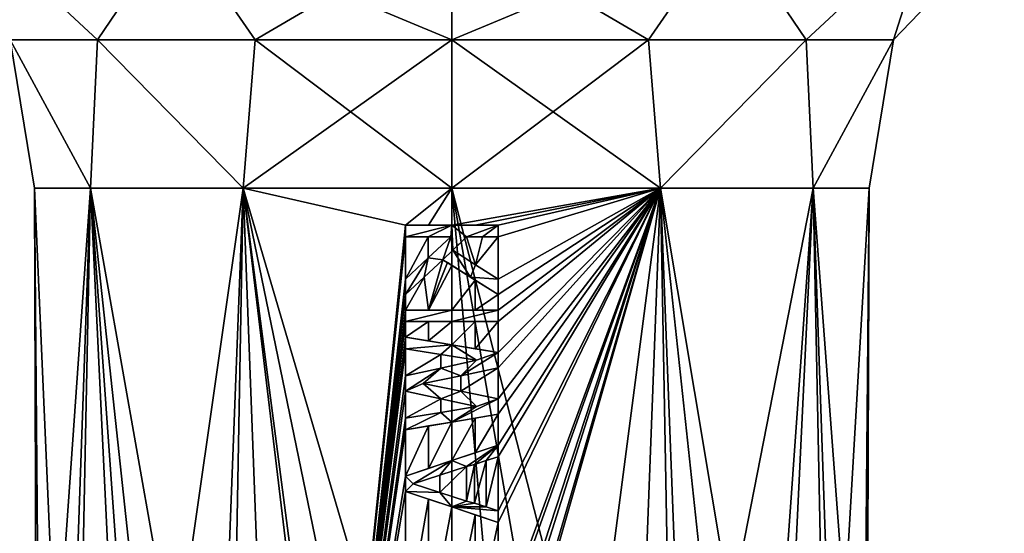
# Model space of a CAD drawing. Units: millimetres. Extents: x -28 to 28, y -103 to 10.
# Drawn here: x -9 to 12, y -23 to -12 of the extents above; entities that cross this region are included whole.
import ezdxf

# ---------------------------------------------------------------- set-up
doc = ezdxf.new("R2010")
doc.units = ezdxf.units.MM
doc.header["$LTSCALE"] = 81.481481
for name, color, linetype in [('178', 7, 'CONTINUOUS'), ('182', 7, 'CONTINUOUS'), ('184', 7, 'CONTINUOUS'), ('209', 7, 'CONTINUOUS'), ('219', 7, 'CONTINUOUS'), ('220', 7, 'CONTINUOUS'), ('221', 7, 'CONTINUOUS'), ('222', 7, 'CONTINUOUS'), ('223', 7, 'CONTINUOUS'), ('224', 7, 'CONTINUOUS'), ('225', 7, 'CONTINUOUS'), ('226', 7, 'CONTINUOUS'), ('227', 7, 'CONTINUOUS'), ('228', 7, 'CONTINUOUS'), ('229', 7, 'CONTINUOUS'), ('230', 7, 'CONTINUOUS'), ('231', 7, 'CONTINUOUS'), ('232', 7, 'CONTINUOUS'), ('233', 7, 'CONTINUOUS'), ('234', 7, 'CONTINUOUS'), ('235', 7, 'CONTINUOUS'), ('236', 7, 'CONTINUOUS'), ('237', 7, 'CONTINUOUS'), ('238', 7, 'CONTINUOUS'), ('239', 7, 'CONTINUOUS'), ('240', 7, 'CONTINUOUS'), ('241', 7, 'CONTINUOUS'), ('242', 7, 'CONTINUOUS'), ('243', 7, 'CONTINUOUS'), ('244', 7, 'CONTINUOUS'), ('245', 7, 'CONTINUOUS'), ('246', 7, 'CONTINUOUS'), ('247', 7, 'CONTINUOUS'), ('248', 7, 'CONTINUOUS'), ('249', 7, 'CONTINUOUS'), ('250', 7, 'CONTINUOUS'), ('251', 7, 'CONTINUOUS'), ('252', 7, 'CONTINUOUS'), ('253', 7, 'CONTINUOUS'), ('254', 7, 'CONTINUOUS'), ('255', 7, 'CONTINUOUS'), ('256', 7, 'CONTINUOUS'), ('257', 7, 'CONTINUOUS'), ('258', 7, 'CONTINUOUS'), ('321', 7, 'CONTINUOUS')]:
    doc.layers.add(name, color=color, linetype=linetype)

msp = doc.modelspace()

# ---------------------------------------------------------------- linework, layer by layer
at = {"layer": '178', "color": 254, "linetype": 'Continuous', "true_color": 0xe6e6e6}
for points in [[(2.664, -30.502, 8.597), (3.921, -30.505, 8.101), (0, -15.2, 9), (2.664, -30.502, 8.597)], [(0, -15.2, 9), (3.921, -30.505, 8.101), (4.5, -15.2, 7.794), (0, -15.2, 9)], [(1.347, -30.501, 8.899), (2.664, -30.502, 8.597), (0, -15.2, 9), (1.347, -30.501, 8.899)], [(0, -30.5, 9), (1.347, -30.501, 8.899), (0, -15.2, 9), (0, -30.5, 9)], [(0, -15.2, -9), (4.5, -15.2, -7.794), (0, -16, -9), (0, -15.2, -9)], [(0, -16, -9), (4.5, -15.2, -7.794), (0.501, -16, -8.986), (0, -16, -9)], [(0.501, -16, -8.986), (4.5, -15.2, -7.794), (1, -16, -8.944), (0.501, -16, -8.986)], [(1, -20.083, -8.944), (1, -19.75, -8.944), (4.5, -15.2, -7.794), (1, -20.083, -8.944)], [(4.5, -15.2, -7.794), (1, -19.75, -8.944), (1, -19.083, -8.944), (4.5, -15.2, -7.794)], [(1, -20.75, -8.944), (1, -20.083, -8.944), (4.5, -15.2, -7.794), (1, -20.75, -8.944)], [(1, -21, -8.944), (1, -20.75, -8.944), (4.5, -15.2, -7.794), (1, -21, -8.944)], [(1, -22.167, -8.944), (1, -21, -8.944), (4.5, -15.2, -7.794), (1, -22.167, -8.944)], [(1, -22.417, -8.944), (1, -22.167, -8.944), (4.5, -15.2, -7.794), (1, -22.417, -8.944)], [(1, -24.75, -8.944), (1, -22.417, -8.944), (4.5, -15.2, -7.794), (1, -24.75, -8.944)], [(1, -25, -8.944), (1, -24.75, -8.944), (4.5, -15.2, -7.794), (1, -25, -8.944)], [(1, -25.917, -8.944), (1, -25, -8.944), (4.5, -15.2, -7.794), (1, -25.917, -8.944)], [(1, -26.25, -8.944), (1, -25.917, -8.944), (4.5, -15.2, -7.794), (1, -26.25, -8.944)], [(1, -27.208, -8.944), (1, -26.25, -8.944), (4.5, -15.2, -7.794), (1, -27.208, -8.944)], [(1, -27.458, -8.944), (1, -27.208, -8.944), (4.5, -15.2, -7.794), (1, -27.458, -8.944)], [(2.494, -30.598, -8.648), (1, -27.458, -8.944), (4.5, -15.2, -7.794), (2.494, -30.598, -8.648)], [(1, -16, -8.944), (4.5, -15.2, -7.794), (1, -16.25, -8.944), (1, -16, -8.944)], [(1, -16.25, -8.944), (4.5, -15.2, -7.794), (1, -17.167, -8.944), (1, -16.25, -8.944)], [(1, -17.167, -8.944), (4.5, -15.2, -7.794), (1, -17.5, -8.944), (1, -17.167, -8.944)], [(1, -17.5, -8.944), (4.5, -15.2, -7.794), (1, -17.833, -8.944), (1, -17.5, -8.944)], [(1, -17.833, -8.944), (4.5, -15.2, -7.794), (1, -18.083, -8.944), (1, -17.833, -8.944)], [(1, -18.083, -8.944), (4.5, -15.2, -7.794), (1, -18.75, -8.944), (1, -18.083, -8.944)], [(1, -18.75, -8.944), (4.5, -15.2, -7.794), (1, -19.083, -8.944), (1, -18.75, -8.944)], [(4.782, -30.593, -7.624), (2.494, -30.598, -8.648), (4.5, -15.2, -7.794), (4.782, -30.593, -7.624)], [(3.921, -30.505, 8.101), (5.09, -30.509, 7.423), (4.5, -15.2, 7.794), (3.921, -30.505, 8.101)], [(7.794, -15.2, -4.5), (4.782, -30.593, -7.624), (4.5, -15.2, -7.794), (7.794, -15.2, -4.5)], [(6.144, -30.513, 6.576), (7.059, -30.519, 5.583), (4.5, -15.2, 7.794), (6.144, -30.513, 6.576)], [(4.5, -15.2, 7.794), (7.059, -30.519, 5.583), (7.794, -15.2, 4.5), (4.5, -15.2, 7.794)], [(5.09, -30.509, 7.423), (6.144, -30.513, 6.576), (4.5, -15.2, 7.794), (5.09, -30.509, 7.423)], [(6.7, -30.584, -6.009), (4.782, -30.593, -7.624), (7.794, -15.2, -4.5), (6.7, -30.584, -6.009)], [(8.103, -30.572, -3.916), (6.7, -30.584, -6.009), (7.794, -15.2, -4.5), (8.103, -30.572, -3.916)], [(7.059, -30.519, 5.583), (8.328, -30.531, 3.412), (7.794, -15.2, 4.5), (7.059, -30.519, 5.583)], [(9, -15.2), (8.103, -30.572, -3.916), (7.794, -15.2, -4.5), (9, -15.2)], [(8.328, -30.531, 3.412), (8.947, -30.545, 0.972), (7.794, -15.2, 4.5), (8.328, -30.531, 3.412)], [(7.794, -15.2, 4.5), (8.947, -30.545, 0.972), (9, -15.2), (7.794, -15.2, 4.5)], [(8.868, -30.559, -1.538), (8.103, -30.572, -3.916), (9, -15.2), (8.868, -30.559, -1.538)], [(8.947, -30.545, 0.972), (8.868, -30.559, -1.538), (9, -15.2), (8.947, -30.545, 0.972)], [(0.17, -16.396, -8.998), (0.319, -16.25, -8.994), (0.021, -16.542, -9), (0.17, -16.396, -8.998)], [(0.021, -16.542, -9), (0.319, -16.25, -8.994), (0.512, -16.855, -8.985), (0.021, -16.542, -9)], [(0.319, -16.25, -8.994), (0.66, -16.25, -8.976), (0.512, -16.855, -8.985), (0.319, -16.25, -8.994)], [(0.66, -16.25, -8.976), (1, -16.25, -8.944), (0.512, -16.855, -8.985), (0.66, -16.25, -8.976)], [(0.512, -16.855, -8.985), (1, -16.25, -8.944), (1, -17.167, -8.944), (0.512, -16.855, -8.985)], [(0, -16.871, -9), (0.501, -17.186, -8.986), (0, -17.833, -9), (0, -16.871, -9)], [(0, -17.833, -9), (0.501, -17.186, -8.986), (0.501, -17.833, -8.986), (0, -17.833, -9)], [(0.501, -17.186, -8.986), (1, -17.5, -8.944), (0.501, -17.833, -8.986), (0.501, -17.186, -8.986)], [(0.501, -17.833, -8.986), (1, -17.5, -8.944), (1, -17.833, -8.944), (0.501, -17.833, -8.986)], [(0, -18.083, -9), (0.501, -18.083, -8.986), (0, -18.583, -9), (0, -18.083, -9)], [(0, -18.583, -9), (0.501, -18.083, -8.986), (0.501, -18.667, -8.986), (0, -18.583, -9)], [(0.501, -18.083, -8.986), (1, -18.083, -8.944), (0.501, -18.667, -8.986), (0.501, -18.083, -8.986)], [(0.501, -18.667, -8.986), (1, -18.083, -8.944), (1, -18.75, -8.944), (0.501, -18.667, -8.986)], [(1, -19.083, -8.944), (1, -19.75, -8.944), (0.192, -19.584, -8.998), (1, -19.083, -8.944)], [(0.192, -19.25, -8.998), (1, -19.083, -8.944), (0.192, -19.584, -8.998), (0.192, -19.25, -8.998)], [(-0.617, -19.417, -8.979), (0.192, -19.25, -8.998), (0.192, -19.584, -8.998), (-0.617, -19.417, -8.979)], [(0, -20.25, -9), (0.501, -20.167, -8.986), (0, -21.083, -9), (0, -20.25, -9)], [(0, -21.083, -9), (0.501, -20.167, -8.986), (0.501, -20.916, -8.986), (0, -21.083, -9)], [(0.501, -20.167, -8.986), (1, -20.083, -8.944), (0.501, -20.916, -8.986), (0.501, -20.167, -8.986)], [(0.501, -20.916, -8.986), (1, -20.083, -8.944), (1, -20.75, -8.944), (0.501, -20.916, -8.986)], [(0.745, -21.083, -8.969), (1, -21, -8.944), (0.745, -22.083, -8.969), (0.745, -21.083, -8.969)], [(0.745, -22.083, -8.969), (1, -21, -8.944), (1, -22.167, -8.944), (0.745, -22.083, -8.969)], [(0.489, -21.167, -8.987), (0.745, -21.083, -8.969), (0.489, -22, -8.987), (0.489, -21.167, -8.987)], [(0.489, -22, -8.987), (0.745, -21.083, -8.969), (0.745, -22.083, -8.969), (0.489, -22, -8.987)], [(0, -22.083, -9), (0.501, -22.25, -8.986), (0, -24.75, -9), (0, -22.083, -9)], [(0, -24.75, -9), (0.501, -22.25, -8.986), (0.501, -24.75, -8.986), (0, -24.75, -9)], [(0.501, -22.25, -8.986), (1, -22.417, -8.944), (0.501, -24.75, -8.986), (0.501, -22.25, -8.986)], [(0.501, -24.75, -8.986), (1, -22.417, -8.944), (1, -24.75, -8.944), (0.501, -24.75, -8.986)]]:
    msp.add_3dface(points, dxfattribs=at)
at = {"layer": '182', "color": 254, "linetype": 'Continuous', "true_color": 0xe6e6e6}
for points in [[(0, -12.005, 9.772), (4.24, -12.005, 8.804), (0, -9.514, 11.917), (0, -12.005, 9.772)], [(0, -9.514, 11.917), (4.24, -12.005, 8.804), (5.958, -9.514, 10.32), (0, -9.514, 11.917)], [(4.24, -12.005, -8.804), (0, -12.005, -9.772), (5.958, -9.514, -10.32), (4.24, -12.005, -8.804)], [(5.958, -9.514, -10.32), (0, -12.005, -9.772), (0, -9.514, -11.917), (5.958, -9.514, -10.32)], [(4.24, -12.005, 8.804), (7.64, -12.005, 6.093), (5.958, -9.514, 10.32), (4.24, -12.005, 8.804)], [(7.64, -12.005, -6.093), (4.24, -12.005, -8.804), (5.958, -9.514, -10.32), (7.64, -12.005, -6.093)], [(5.958, -9.514, 10.32), (7.64, -12.005, 6.093), (10.32, -9.514, 5.958), (5.958, -9.514, 10.32)], [(10.32, -9.514, -5.958), (7.64, -12.005, -6.093), (5.958, -9.514, -10.32), (10.32, -9.514, -5.958)], [(7.64, -12.005, 6.093), (9.527, -12.005, 2.174), (10.32, -9.514, 5.958), (7.64, -12.005, 6.093)], [(9.527, -12.005, -2.174), (7.64, -12.005, -6.093), (10.32, -9.514, -5.958), (9.527, -12.005, -2.174)], [(9.527, -12.005, 2.174), (9.527, -12.005, -2.174), (11.917, -9.514), (9.527, -12.005, 2.174)], [(10.32, -9.514, 5.958), (9.527, -12.005, 2.174), (11.917, -9.514), (10.32, -9.514, 5.958)], [(11.917, -9.514), (9.527, -12.005, -2.174), (10.32, -9.514, -5.958), (11.917, -9.514)], [(0, -15.2, 9), (4.5, -15.2, 7.794), (0, -12.005, 9.772), (0, -15.2, 9)], [(0, -12.005, 9.772), (4.5, -15.2, 7.794), (4.24, -12.005, 8.804), (0, -12.005, 9.772)], [(4.5, -15.2, -7.794), (0, -15.2, -9), (4.24, -12.005, -8.804), (4.5, -15.2, -7.794)], [(4.24, -12.005, -8.804), (0, -15.2, -9), (0, -12.005, -9.772), (4.24, -12.005, -8.804)], [(4.24, -12.005, 8.804), (4.5, -15.2, 7.794), (7.64, -12.005, 6.093), (4.24, -12.005, 8.804)], [(7.64, -12.005, -6.093), (4.5, -15.2, -7.794), (4.24, -12.005, -8.804), (7.64, -12.005, -6.093)], [(4.5, -15.2, 7.794), (7.794, -15.2, 4.5), (7.64, -12.005, 6.093), (4.5, -15.2, 7.794)], [(7.794, -15.2, -4.5), (4.5, -15.2, -7.794), (7.64, -12.005, -6.093), (7.794, -15.2, -4.5)], [(7.64, -12.005, 6.093), (7.794, -15.2, 4.5), (9.527, -12.005, 2.174), (7.64, -12.005, 6.093)], [(9.527, -12.005, -2.174), (7.794, -15.2, -4.5), (7.64, -12.005, -6.093), (9.527, -12.005, -2.174)], [(7.794, -15.2, 4.5), (9, -15.2), (9.527, -12.005, 2.174), (7.794, -15.2, 4.5)], [(9, -15.2), (7.794, -15.2, -4.5), (9.527, -12.005, -2.174), (9, -15.2)], [(9.527, -12.005, 2.174), (9, -15.2), (9.527, -12.005, -2.174), (9.527, -12.005, 2.174)]]:
    msp.add_3dface(points, dxfattribs=at)
at = {"layer": '184', "color": 254, "linetype": 'Continuous', "true_color": 0xe6e6e6}
for points in [[(-7.64, -12.005, -6.093), (-9.527, -12.005, -2.174), (-10.32, -9.514, -5.958), (-7.64, -12.005, -6.093)], [(-5.958, -9.514, -10.32), (-7.64, -12.005, -6.093), (-10.32, -9.514, -5.958), (-5.958, -9.514, -10.32)], [(-9.527, -12.005, 2.174), (-7.64, -12.005, 6.093), (-10.32, -9.514, 5.958), (-9.527, -12.005, 2.174)], [(-10.32, -9.514, 5.958), (-7.64, -12.005, 6.093), (-5.958, -9.514, 10.32), (-10.32, -9.514, 5.958)], [(-4.24, -12.005, -8.804), (-7.64, -12.005, -6.093), (-5.958, -9.514, -10.32), (-4.24, -12.005, -8.804)], [(-7.64, -12.005, 6.093), (-4.24, -12.005, 8.804), (-5.958, -9.514, 10.32), (-7.64, -12.005, 6.093)], [(0, -12.005, 9.772), (0, -9.514, 11.917), (-5.958, -9.514, 10.32), (0, -12.005, 9.772)], [(-4.24, -12.005, 8.804), (0, -12.005, 9.772), (-5.958, -9.514, 10.32), (-4.24, -12.005, 8.804)], [(0, -9.514, -11.917), (-4.24, -12.005, -8.804), (-5.958, -9.514, -10.32), (0, -9.514, -11.917)], [(0, -9.514, -11.917), (0, -12.005, -9.772), (-4.24, -12.005, -8.804), (0, -9.514, -11.917)], [(-9.527, -12.005, -2.174), (-7.64, -12.005, -6.093), (-7.794, -15.2, -4.5), (-9.527, -12.005, -2.174)], [(-9.527, -12.005, 2.174), (-9.527, -12.005, -2.174), (-9, -15.2), (-9.527, -12.005, 2.174)], [(-9, -15.2), (-9.527, -12.005, -2.174), (-7.794, -15.2, -4.5), (-9, -15.2)], [(-7.64, -12.005, 6.093), (-9.527, -12.005, 2.174), (-7.794, -15.2, 4.5), (-7.64, -12.005, 6.093)], [(-7.794, -15.2, 4.5), (-9.527, -12.005, 2.174), (-9, -15.2), (-7.794, -15.2, 4.5)], [(-7.794, -15.2, -4.5), (-7.64, -12.005, -6.093), (-4.5, -15.2, -7.794), (-7.794, -15.2, -4.5)], [(-4.5, -15.2, 7.794), (-7.64, -12.005, 6.093), (-7.794, -15.2, 4.5), (-4.5, -15.2, 7.794)], [(-7.64, -12.005, -6.093), (-4.24, -12.005, -8.804), (-4.5, -15.2, -7.794), (-7.64, -12.005, -6.093)], [(-4.24, -12.005, 8.804), (-7.64, -12.005, 6.093), (-4.5, -15.2, 7.794), (-4.24, -12.005, 8.804)], [(0, -15.2, 9), (-4.24, -12.005, 8.804), (-4.5, -15.2, 7.794), (0, -15.2, 9)], [(0, -12.005, -9.772), (0, -15.2, -9), (-4.5, -15.2, -7.794), (0, -12.005, -9.772)], [(-4.24, -12.005, -8.804), (0, -12.005, -9.772), (-4.5, -15.2, -7.794), (-4.24, -12.005, -8.804)], [(0, -15.2, 9), (0, -12.005, 9.772), (-4.24, -12.005, 8.804), (0, -15.2, 9)]]:
    msp.add_3dface(points, dxfattribs=at)
at = {"layer": '209', "color": 254, "linetype": 'Continuous', "true_color": 0xe6e6e6}
for points in [[(-7.794, -15.2, 4.5), (-9, -15.2), (-8.328, -30.531, 3.412), (-7.794, -15.2, 4.5)], [(-9, -15.2), (-7.794, -15.2, -4.5), (-8.868, -30.559, -1.538), (-9, -15.2)], [(-9, -15.2), (-8.868, -30.559, -1.538), (-8.947, -30.545, 0.972), (-9, -15.2)], [(-9, -15.2), (-8.947, -30.545, 0.972), (-8.328, -30.531, 3.412), (-9, -15.2)], [(-7.794, -15.2, -4.5), (-8.103, -30.572, -3.916), (-8.868, -30.559, -1.538), (-7.794, -15.2, -4.5)], [(-7.059, -30.519, 5.583), (-7.794, -15.2, 4.5), (-8.328, -30.531, 3.412), (-7.059, -30.519, 5.583)], [(-7.794, -15.2, -4.5), (-6.7, -30.584, -6.009), (-8.103, -30.572, -3.916), (-7.794, -15.2, -4.5)], [(-4.5, -15.2, 7.794), (-7.794, -15.2, 4.5), (-5.09, -30.509, 7.423), (-4.5, -15.2, 7.794)], [(-7.794, -15.2, 4.5), (-7.059, -30.519, 5.583), (-6.144, -30.513, 6.576), (-7.794, -15.2, 4.5)], [(-7.794, -15.2, 4.5), (-6.144, -30.513, 6.576), (-5.09, -30.509, 7.423), (-7.794, -15.2, 4.5)], [(-7.794, -15.2, -4.5), (-4.5, -15.2, -7.794), (-6.7, -30.584, -6.009), (-7.794, -15.2, -4.5)], [(-4.5, -15.2, -7.794), (-4.782, -30.593, -7.624), (-6.7, -30.584, -6.009), (-4.5, -15.2, -7.794)], [(-4.5, -15.2, 7.794), (-5.09, -30.509, 7.423), (-3.921, -30.505, 8.101), (-4.5, -15.2, 7.794)], [(-4.5, -15.2, -7.794), (-2.494, -30.598, -8.648), (-4.782, -30.593, -7.624), (-4.5, -15.2, -7.794)], [(0, -30.5, 9), (0, -15.2, 9), (-4.5, -15.2, 7.794), (0, -30.5, 9)], [(0, -30.5, 9), (-4.5, -15.2, 7.794), (-1.347, -30.501, 8.899), (0, -30.5, 9)], [(-4.5, -15.2, -7.794), (0, -15.2, -9), (-1, -16, -8.944), (-4.5, -15.2, -7.794)], [(-4.5, -15.2, 7.794), (-3.921, -30.505, 8.101), (-2.664, -30.502, 8.597), (-4.5, -15.2, 7.794)], [(-4.5, -15.2, 7.794), (-2.664, -30.502, 8.597), (-1.347, -30.501, 8.899), (-4.5, -15.2, 7.794)], [(-2.494, -30.598, -8.648), (-4.5, -15.2, -7.794), (-1, -16, -8.944), (-2.494, -30.598, -8.648)], [(-1, -16, -8.944), (0, -15.2, -9), (-0.501, -16, -8.986), (-1, -16, -8.944)], [(0, -15.2, -9), (0, -16, -9), (-0.501, -16, -8.986), (0, -15.2, -9)], [(-1, -16.25, -8.944), (-2.494, -30.598, -8.648), (-1, -16, -8.944), (-1, -16.25, -8.944)], [(-1, -17.167, -8.944), (-2.494, -30.598, -8.648), (-1, -16.25, -8.944), (-1, -17.167, -8.944)], [(-0.512, -16.709, -8.985), (-1, -17.167, -8.944), (-0.511, -16.25, -8.985), (-0.512, -16.709, -8.985)], [(-0.511, -16.25, -8.985), (-1, -17.167, -8.944), (-1, -16.25, -8.944), (-0.511, -16.25, -8.985)], [(-0.021, -16.25, -9), (-0.512, -16.709, -8.985), (-0.511, -16.25, -8.985), (-0.021, -16.25, -9)], [(-0.191, -16.75, -8.998), (-0.501, -17.833, -8.986), (-0.597, -17.126, -8.98), (-0.191, -16.75, -8.998)], [(-0.096, -16.81, -8.999), (-0.501, -17.833, -8.986), (-0.191, -16.75, -8.998), (-0.096, -16.81, -8.999)], [(0, -16.871, -9), (-0.501, -17.833, -8.986), (-0.096, -16.81, -8.999), (0, -16.871, -9)], [(0, -16.871, -9), (0, -17.833, -9), (-0.501, -17.833, -8.986), (0, -16.871, -9)], [(-1, -17.5, -8.944), (-2.494, -30.598, -8.648), (-1, -17.167, -8.944), (-1, -17.5, -8.944)], [(-0.501, -17.833, -8.986), (-1, -17.833, -8.944), (-0.597, -17.126, -8.98), (-0.501, -17.833, -8.986)], [(-0.597, -17.126, -8.98), (-1, -17.833, -8.944), (-1, -17.5, -8.944), (-0.597, -17.126, -8.98)], [(-1, -17.833, -8.944), (-2.494, -30.598, -8.648), (-1, -17.5, -8.944), (-1, -17.833, -8.944)], [(-1, -18.083, -8.944), (-2.494, -30.598, -8.648), (-1, -17.833, -8.944), (-1, -18.083, -8.944)], [(-1, -18.417, -8.944), (-2.494, -30.598, -8.648), (-1, -18.083, -8.944), (-1, -18.417, -8.944)], [(-0.501, -18.5, -8.986), (-1, -18.417, -8.944), (-0.501, -18.083, -8.986), (-0.501, -18.5, -8.986)], [(-0.501, -18.083, -8.986), (-1, -18.417, -8.944), (-1, -18.083, -8.944), (-0.501, -18.083, -8.986)], [(0, -18.083, -9), (0, -18.583, -9), (-0.501, -18.5, -8.986), (0, -18.083, -9)], [(0, -18.083, -9), (-0.501, -18.5, -8.986), (-0.501, -18.083, -8.986), (0, -18.083, -9)], [(-1, -18.667, -8.944), (-2.494, -30.598, -8.648), (-1, -18.417, -8.944), (-1, -18.667, -8.944)], [(-1, -19.25, -8.944), (-2.494, -30.598, -8.648), (-1, -18.667, -8.944), (-1, -19.25, -8.944)], [(-0.235, -18.792, -8.997), (-1, -19.25, -8.944), (-1, -18.667, -8.944), (-0.235, -18.792, -8.997)], [(-0.235, -19.084, -8.997), (-1, -19.25, -8.944), (-0.235, -18.792, -8.997), (-0.235, -19.084, -8.997)], [(0.532, -18.917, -8.984), (-0.235, -19.084, -8.997), (-0.235, -18.792, -8.997), (0.532, -18.917, -8.984)], [(-1, -19.583, -8.944), (-2.494, -30.598, -8.648), (-1, -19.25, -8.944), (-1, -19.583, -8.944)], [(-2.494, -30.598, -8.648), (-1, -19.583, -8.944), (-1, -20.167, -8.944), (-2.494, -30.598, -8.648)], [(-1, -20.167, -8.944), (-1, -19.583, -8.944), (-0.235, -19.75, -8.997), (-1, -20.167, -8.944)], [(-0.235, -20.042, -8.997), (-1, -20.167, -8.944), (-0.235, -19.75, -8.997), (-0.235, -20.042, -8.997)], [(0.532, -19.917, -8.984), (-0.235, -20.042, -8.997), (-0.235, -19.75, -8.997), (0.532, -19.917, -8.984)], [(-1, -20.417, -8.944), (-2.494, -30.598, -8.648), (-1, -20.167, -8.944), (-1, -20.417, -8.944)], [(-0.501, -21.25, -8.986), (-1, -21.417, -8.944), (-0.501, -20.333, -8.986), (-0.501, -21.25, -8.986)], [(-0.501, -20.333, -8.986), (-1, -21.417, -8.944), (-1, -20.417, -8.944), (-0.501, -20.333, -8.986)], [(0, -20.25, -9), (0, -21.083, -9), (-0.501, -21.25, -8.986), (0, -20.25, -9)], [(0, -20.25, -9), (-0.501, -21.25, -8.986), (-0.501, -20.333, -8.986), (0, -20.25, -9)], [(-1, -21.417, -8.944), (-2.494, -30.598, -8.648), (-1, -20.417, -8.944), (-1, -21.417, -8.944)], [(0.319, -21.208, -8.994), (0.319, -21.958, -8.994), (-0.256, -21.771, -8.996), (0.319, -21.208, -8.994)], [(-0.256, -21.396, -8.996), (0.319, -21.208, -8.994), (-0.256, -21.771, -8.996), (-0.256, -21.396, -8.996)], [(-1, -21.75, -8.944), (-2.494, -30.598, -8.648), (-1, -21.417, -8.944), (-1, -21.75, -8.944)], [(-0.83, -21.583, -8.962), (-0.256, -21.396, -8.996), (-0.256, -21.771, -8.996), (-0.83, -21.583, -8.962)], [(-1, -24.75, -8.944), (-2.494, -30.598, -8.648), (-1, -21.75, -8.944), (-1, -24.75, -8.944)], [(-0.501, -21.916, -8.986), (-1, -24.75, -8.944), (-1, -21.75, -8.944), (-0.501, -21.916, -8.986)], [(-0.501, -24.75, -8.986), (-1, -24.75, -8.944), (-0.501, -21.916, -8.986), (-0.501, -24.75, -8.986)], [(0, -22.083, -9), (-0.501, -24.75, -8.986), (-0.501, -21.916, -8.986), (0, -22.083, -9)], [(0, -22.083, -9), (0, -24.75, -9), (-0.501, -24.75, -8.986), (0, -22.083, -9)]]:
    msp.add_3dface(points, dxfattribs=at)
at = {"layer": '219', "linetype": 'Continuous'}
for points in [[(-0.501, -16, -8.986), (0, -16, -9), (-1, -16, -9.105), (-0.501, -16, -8.986)], [(-1, -16, -9.105), (0, -16, -9), (0, -16, -9.16), (-1, -16, -9.105)], [(-1, -16, -8.944), (-0.501, -16, -8.986), (-1, -16, -9.105), (-1, -16, -8.944)], [(0, -16, -9), (0.501, -16, -8.986), (0, -16, -9.16), (0, -16, -9)], [(0.501, -16, -8.986), (1, -16, -8.944), (0, -16, -9.16), (0.501, -16, -8.986)], [(0, -16, -9.16), (1, -16, -8.944), (1, -16, -9.105), (0, -16, -9.16)]]:
    msp.add_3dface(points, dxfattribs=at)
at = {"layer": '220', "linetype": 'Continuous'}
for points in [[(-1, -16.25, -8.944), (-1, -16, -8.944), (-1, -16.25, -9.105), (-1, -16.25, -8.944)], [(-1, -16, -8.944), (-1, -16, -9.105), (-1, -16.25, -9.105), (-1, -16, -8.944)]]:
    msp.add_3dface(points, dxfattribs=at)
at = {"layer": '221', "linetype": 'Continuous'}
for points in [[(-0.511, -16.25, -8.985), (-1, -16.25, -8.944), (-0.511, -16.25, -9.146), (-0.511, -16.25, -8.985)], [(-1, -16.25, -8.944), (-1, -16.25, -9.105), (-0.511, -16.25, -9.146), (-1, -16.25, -8.944)], [(-0.021, -16.25, -9), (-0.511, -16.25, -8.985), (-0.021, -16.25, -9.16), (-0.021, -16.25, -9)], [(-0.021, -16.25, -9.16), (-0.511, -16.25, -8.985), (-0.511, -16.25, -9.146), (-0.021, -16.25, -9.16)]]:
    msp.add_3dface(points, dxfattribs=at)
at = {"layer": '222', "linetype": 'Continuous'}
for points in [[(-0.512, -16.709, -8.985), (-0.021, -16.25, -9), (-0.512, -16.709, -9.146), (-0.512, -16.709, -8.985)], [(-0.021, -16.25, -9), (-0.021, -16.25, -9.16), (-0.512, -16.709, -9.146), (-0.021, -16.25, -9)], [(-1, -17.167, -8.944), (-0.512, -16.709, -8.985), (-1, -17.167, -9.105), (-1, -17.167, -8.944)], [(-1, -17.167, -9.105), (-0.512, -16.709, -8.985), (-0.512, -16.709, -9.146), (-1, -17.167, -9.105)]]:
    msp.add_3dface(points, dxfattribs=at)
at = {"layer": '223', "linetype": 'Continuous'}
for points in [[(-1, -17.5, -8.944), (-1, -17.167, -8.944), (-1, -17.5, -9.105), (-1, -17.5, -8.944)], [(-1, -17.167, -8.944), (-1, -17.167, -9.105), (-1, -17.5, -9.105), (-1, -17.167, -8.944)]]:
    msp.add_3dface(points, dxfattribs=at)
at = {"layer": '224', "linetype": 'Continuous'}
for points in [[(-0.191, -16.75, -8.998), (-0.597, -17.126, -8.98), (-0.191, -16.75, -9.158), (-0.191, -16.75, -8.998)], [(-0.191, -16.75, -9.158), (-0.597, -17.126, -8.98), (-0.597, -17.126, -9.141), (-0.191, -16.75, -9.158)], [(-0.597, -17.126, -8.98), (-1, -17.5, -8.944), (-0.597, -17.126, -9.141), (-0.597, -17.126, -8.98)], [(-1, -17.5, -8.944), (-1, -17.5, -9.105), (-0.597, -17.126, -9.141), (-1, -17.5, -8.944)]]:
    msp.add_3dface(points, dxfattribs=at)
at = {"layer": '225', "linetype": 'Continuous'}
for points in [[(-0.096, -16.81, -8.999), (-0.191, -16.75, -8.998), (0.405, -17.126, -9.151), (-0.096, -16.81, -8.999)], [(-0.191, -16.75, -8.998), (-0.191, -16.75, -9.158), (0.405, -17.126, -9.151), (-0.191, -16.75, -8.998)], [(0, -16.871, -9), (-0.096, -16.81, -8.999), (0.405, -17.126, -9.151), (0, -16.871, -9)], [(0.501, -17.186, -8.986), (0, -16.871, -9), (0.405, -17.126, -9.151), (0.501, -17.186, -8.986)], [(1, -17.5, -9.105), (0.501, -17.186, -8.986), (0.405, -17.126, -9.151), (1, -17.5, -9.105)], [(1, -17.5, -8.944), (0.501, -17.186, -8.986), (1, -17.5, -9.105), (1, -17.5, -8.944)]]:
    msp.add_3dface(points, dxfattribs=at)
at = {"layer": '226', "linetype": 'Continuous'}
for points in [[(1, -17.167, -8.944), (1, -17.5, -8.944), (1, -17.167, -9.105), (1, -17.167, -8.944)], [(1, -17.5, -8.944), (1, -17.5, -9.105), (1, -17.167, -9.105), (1, -17.5, -8.944)]]:
    msp.add_3dface(points, dxfattribs=at)
at = {"layer": '227', "linetype": 'Continuous'}
for points in [[(0.021, -16.542, -9), (0.512, -16.855, -8.985), (0.021, -16.542, -9.16), (0.021, -16.542, -9)], [(0.021, -16.542, -9.16), (0.512, -16.855, -8.985), (0.512, -16.855, -9.146), (0.021, -16.542, -9.16)], [(0.512, -16.855, -8.985), (1, -17.167, -8.944), (0.512, -16.855, -9.146), (0.512, -16.855, -8.985)], [(1, -17.167, -8.944), (1, -17.167, -9.105), (0.512, -16.855, -9.146), (1, -17.167, -8.944)]]:
    msp.add_3dface(points, dxfattribs=at)
at = {"layer": '228', "linetype": 'Continuous'}
for points in [[(0.319, -16.25, -8.994), (0.17, -16.396, -8.998), (0.319, -16.25, -9.154), (0.319, -16.25, -8.994)], [(0.319, -16.25, -9.154), (0.17, -16.396, -8.998), (0.17, -16.396, -9.158), (0.319, -16.25, -9.154)], [(0.17, -16.396, -8.998), (0.021, -16.542, -9), (0.17, -16.396, -9.158), (0.17, -16.396, -8.998)], [(0.021, -16.542, -9), (0.021, -16.542, -9.16), (0.17, -16.396, -9.158), (0.021, -16.542, -9)]]:
    msp.add_3dface(points, dxfattribs=at)
at = {"layer": '229', "linetype": 'Continuous'}
for points in [[(0.66, -16.25, -8.976), (0.319, -16.25, -8.994), (0.66, -16.25, -9.136), (0.66, -16.25, -8.976)], [(0.319, -16.25, -8.994), (0.319, -16.25, -9.154), (0.66, -16.25, -9.136), (0.319, -16.25, -8.994)], [(1, -16.25, -8.944), (0.66, -16.25, -8.976), (1, -16.25, -9.105), (1, -16.25, -8.944)], [(1, -16.25, -9.105), (0.66, -16.25, -8.976), (0.66, -16.25, -9.136), (1, -16.25, -9.105)]]:
    msp.add_3dface(points, dxfattribs=at)
at = {"layer": '230', "linetype": 'Continuous'}
for points in [[(1, -16, -8.944), (1, -16.25, -8.944), (1, -16, -9.105), (1, -16, -8.944)], [(1, -16, -9.105), (1, -16.25, -8.944), (1, -16.25, -9.105), (1, -16, -9.105)]]:
    msp.add_3dface(points, dxfattribs=at)
at = {"layer": '231', "linetype": 'Continuous'}
for points in [[(-0.501, -17.833, -8.986), (0, -17.833, -9), (-1, -17.833, -9.105), (-0.501, -17.833, -8.986)], [(-1, -17.833, -9.105), (0, -17.833, -9), (0, -17.833, -9.16), (-1, -17.833, -9.105)], [(-1, -17.833, -8.944), (-0.501, -17.833, -8.986), (-1, -17.833, -9.105), (-1, -17.833, -8.944)], [(0, -17.833, -9), (0.501, -17.833, -8.986), (0, -17.833, -9.16), (0, -17.833, -9)], [(0.501, -17.833, -8.986), (1, -17.833, -8.944), (0, -17.833, -9.16), (0.501, -17.833, -8.986)], [(0, -17.833, -9.16), (1, -17.833, -8.944), (1, -17.833, -9.105), (0, -17.833, -9.16)]]:
    msp.add_3dface(points, dxfattribs=at)
at = {"layer": '232', "linetype": 'Continuous'}
for points in [[(-1, -18.083, -8.944), (-1, -17.833, -8.944), (-1, -18.083, -9.105), (-1, -18.083, -8.944)], [(-1, -17.833, -8.944), (-1, -17.833, -9.105), (-1, -18.083, -9.105), (-1, -17.833, -8.944)]]:
    msp.add_3dface(points, dxfattribs=at)
at = {"layer": '233', "linetype": 'Continuous'}
for points in [[(-0.501, -18.083, -8.986), (-1, -18.083, -8.944), (0, -18.083, -9.16), (-0.501, -18.083, -8.986)], [(-1, -18.083, -8.944), (-1, -18.083, -9.105), (0, -18.083, -9.16), (-1, -18.083, -8.944)], [(0, -18.083, -9), (-0.501, -18.083, -8.986), (0, -18.083, -9.16), (0, -18.083, -9)], [(0.501, -18.083, -8.986), (0, -18.083, -9), (1, -18.083, -9.105), (0.501, -18.083, -8.986)], [(1, -18.083, -9.105), (0, -18.083, -9), (0, -18.083, -9.16), (1, -18.083, -9.105)], [(1, -18.083, -8.944), (0.501, -18.083, -8.986), (1, -18.083, -9.105), (1, -18.083, -8.944)]]:
    msp.add_3dface(points, dxfattribs=at)
at = {"layer": '234', "linetype": 'Continuous'}
for points in [[(1, -17.833, -8.944), (1, -18.083, -8.944), (1, -17.833, -9.105), (1, -17.833, -8.944)], [(1, -17.833, -9.105), (1, -18.083, -8.944), (1, -18.083, -9.105), (1, -17.833, -9.105)]]:
    msp.add_3dface(points, dxfattribs=at)
at = {"layer": '235', "linetype": 'Continuous'}
for points in [[(-0.501, -18.5, -8.986), (0, -18.583, -9), (-1, -18.417, -9.105), (-0.501, -18.5, -8.986)], [(-1, -18.417, -9.105), (0, -18.583, -9), (0, -18.583, -9.16), (-1, -18.417, -9.105)], [(-1, -18.417, -8.944), (-0.501, -18.5, -8.986), (-1, -18.417, -9.105), (-1, -18.417, -8.944)], [(0, -18.583, -9), (0.501, -18.667, -8.986), (0, -18.583, -9.16), (0, -18.583, -9)], [(0.501, -18.667, -8.986), (1, -18.75, -8.944), (0, -18.583, -9.16), (0.501, -18.667, -8.986)], [(0, -18.583, -9.16), (1, -18.75, -8.944), (1, -18.75, -9.105), (0, -18.583, -9.16)]]:
    msp.add_3dface(points, dxfattribs=at)
at = {"layer": '236', "linetype": 'Continuous'}
for points in [[(-1, -18.667, -8.944), (-1, -18.417, -8.944), (-1, -18.667, -9.105), (-1, -18.667, -8.944)], [(-1, -18.417, -8.944), (-1, -18.417, -9.105), (-1, -18.667, -9.105), (-1, -18.417, -8.944)]]:
    msp.add_3dface(points, dxfattribs=at)
at = {"layer": '237', "linetype": 'Continuous'}
for points in [[(-0.235, -18.792, -8.997), (-1, -18.667, -8.944), (-0.235, -18.792, -9.157), (-0.235, -18.792, -8.997)], [(-1, -18.667, -8.944), (-1, -18.667, -9.105), (-0.235, -18.792, -9.157), (-1, -18.667, -8.944)], [(0.532, -18.917, -8.984), (-0.235, -18.792, -8.997), (0.532, -18.917, -9.145), (0.532, -18.917, -8.984)], [(0.532, -18.917, -9.145), (-0.235, -18.792, -8.997), (-0.235, -18.792, -9.157), (0.532, -18.917, -9.145)]]:
    msp.add_3dface(points, dxfattribs=at)
at = {"layer": '238', "linetype": 'Continuous'}
for points in [[(-1, -19.25, -8.944), (-0.235, -19.084, -8.997), (-1, -19.25, -9.105), (-1, -19.25, -8.944)], [(-1, -19.25, -9.105), (-0.235, -19.084, -8.997), (-0.235, -19.084, -9.157), (-1, -19.25, -9.105)], [(-0.235, -19.084, -8.997), (0.532, -18.917, -8.984), (-0.235, -19.084, -9.157), (-0.235, -19.084, -8.997)], [(0.532, -18.917, -8.984), (0.532, -18.917, -9.145), (-0.235, -19.084, -9.157), (0.532, -18.917, -8.984)]]:
    msp.add_3dface(points, dxfattribs=at)
at = {"layer": '239', "linetype": 'Continuous'}
for points in [[(-1, -19.583, -8.944), (-1, -19.25, -8.944), (-1, -19.583, -9.105), (-1, -19.583, -8.944)], [(-1, -19.25, -8.944), (-1, -19.25, -9.105), (-1, -19.583, -9.105), (-1, -19.25, -8.944)]]:
    msp.add_3dface(points, dxfattribs=at)
at = {"layer": '240', "linetype": 'Continuous'}
for points in [[(-0.235, -19.75, -8.997), (-1, -19.583, -8.944), (-0.235, -19.75, -9.157), (-0.235, -19.75, -8.997)], [(-1, -19.583, -8.944), (-1, -19.583, -9.105), (-0.235, -19.75, -9.157), (-1, -19.583, -8.944)], [(0.532, -19.917, -8.984), (-0.235, -19.75, -8.997), (0.532, -19.917, -9.145), (0.532, -19.917, -8.984)], [(0.532, -19.917, -9.145), (-0.235, -19.75, -8.997), (-0.235, -19.75, -9.157), (0.532, -19.917, -9.145)]]:
    msp.add_3dface(points, dxfattribs=at)
at = {"layer": '241', "linetype": 'Continuous'}
for points in [[(-0.235, -20.042, -8.997), (0.532, -19.917, -8.984), (-0.235, -20.042, -9.157), (-0.235, -20.042, -8.997)], [(0.532, -19.917, -8.984), (0.532, -19.917, -9.145), (-0.235, -20.042, -9.157), (0.532, -19.917, -8.984)], [(-1, -20.167, -8.944), (-0.235, -20.042, -8.997), (-1, -20.167, -9.105), (-1, -20.167, -8.944)], [(-1, -20.167, -9.105), (-0.235, -20.042, -8.997), (-0.235, -20.042, -9.157), (-1, -20.167, -9.105)]]:
    msp.add_3dface(points, dxfattribs=at)
at = {"layer": '242', "linetype": 'Continuous'}
for points in [[(-1, -20.417, -8.944), (-1, -20.167, -8.944), (-1, -20.417, -9.105), (-1, -20.417, -8.944)], [(-1, -20.167, -8.944), (-1, -20.167, -9.105), (-1, -20.417, -9.105), (-1, -20.167, -8.944)]]:
    msp.add_3dface(points, dxfattribs=at)
at = {"layer": '243', "linetype": 'Continuous'}
for points in [[(0.501, -20.167, -8.986), (0, -20.25, -9), (1, -20.083, -9.105), (0.501, -20.167, -8.986)], [(1, -20.083, -9.105), (0, -20.25, -9), (0, -20.25, -9.16), (1, -20.083, -9.105)], [(1, -20.083, -8.944), (0.501, -20.167, -8.986), (1, -20.083, -9.105), (1, -20.083, -8.944)], [(-0.501, -20.333, -8.986), (-1, -20.417, -8.944), (0, -20.25, -9.16), (-0.501, -20.333, -8.986)], [(-1, -20.417, -8.944), (-1, -20.417, -9.105), (0, -20.25, -9.16), (-1, -20.417, -8.944)], [(0, -20.25, -9), (-0.501, -20.333, -8.986), (0, -20.25, -9.16), (0, -20.25, -9)]]:
    msp.add_3dface(points, dxfattribs=at)
at = {"layer": '244', "linetype": 'Continuous'}
for points in [[(1, -19.75, -8.944), (1, -20.083, -8.944), (1, -19.75, -9.105), (1, -19.75, -8.944)], [(1, -20.083, -8.944), (1, -20.083, -9.105), (1, -19.75, -9.105), (1, -20.083, -8.944)]]:
    msp.add_3dface(points, dxfattribs=at)
at = {"layer": '245', "linetype": 'Continuous'}
for points in [[(-0.617, -19.417, -8.979), (0.192, -19.584, -8.998), (-0.617, -19.417, -9.139), (-0.617, -19.417, -8.979)], [(-0.617, -19.417, -9.139), (0.192, -19.584, -8.998), (0.192, -19.584, -9.158), (-0.617, -19.417, -9.139)], [(0.192, -19.584, -8.998), (1, -19.75, -8.944), (0.192, -19.584, -9.158), (0.192, -19.584, -8.998)], [(1, -19.75, -8.944), (1, -19.75, -9.105), (0.192, -19.584, -9.158), (1, -19.75, -8.944)]]:
    msp.add_3dface(points, dxfattribs=at)
at = {"layer": '246', "linetype": 'Continuous'}
for points in [[(1, -19.083, -8.944), (0.192, -19.25, -8.998), (1, -19.083, -9.105), (1, -19.083, -8.944)], [(1, -19.083, -9.105), (0.192, -19.25, -8.998), (0.192, -19.25, -9.158), (1, -19.083, -9.105)], [(0.192, -19.25, -8.998), (-0.617, -19.417, -8.979), (0.192, -19.25, -9.158), (0.192, -19.25, -8.998)], [(-0.617, -19.417, -8.979), (-0.617, -19.417, -9.139), (0.192, -19.25, -9.158), (-0.617, -19.417, -8.979)]]:
    msp.add_3dface(points, dxfattribs=at)
at = {"layer": '247', "linetype": 'Continuous'}
for points in [[(1, -18.75, -8.944), (1, -19.083, -8.944), (1, -18.75, -9.105), (1, -18.75, -8.944)], [(1, -18.75, -9.105), (1, -19.083, -8.944), (1, -19.083, -9.105), (1, -18.75, -9.105)]]:
    msp.add_3dface(points, dxfattribs=at)
at = {"layer": '248', "linetype": 'Continuous'}
for points in [[(0.501, -20.916, -8.986), (1, -20.75, -8.944), (0, -21.083, -9.16), (0.501, -20.916, -8.986)], [(0, -21.083, -9.16), (1, -20.75, -8.944), (1, -20.75, -9.105), (0, -21.083, -9.16)], [(0, -21.083, -9), (0.501, -20.916, -8.986), (0, -21.083, -9.16), (0, -21.083, -9)], [(-0.501, -21.25, -8.986), (0, -21.083, -9), (-1, -21.417, -9.105), (-0.501, -21.25, -8.986)], [(-1, -21.417, -9.105), (0, -21.083, -9), (0, -21.083, -9.16), (-1, -21.417, -9.105)], [(-1, -21.417, -8.944), (-0.501, -21.25, -8.986), (-1, -21.417, -9.105), (-1, -21.417, -8.944)]]:
    msp.add_3dface(points, dxfattribs=at)
at = {"layer": '249', "linetype": 'Continuous'}
for points in [[(-1, -21.75, -8.944), (-1, -21.417, -8.944), (-1, -21.75, -9.105), (-1, -21.75, -8.944)], [(-1, -21.417, -8.944), (-1, -21.417, -9.105), (-1, -21.75, -9.105), (-1, -21.417, -8.944)]]:
    msp.add_3dface(points, dxfattribs=at)
at = {"layer": '250', "linetype": 'Continuous'}
for points in [[(-0.501, -21.916, -8.986), (-1, -21.75, -8.944), (0, -22.083, -9.16), (-0.501, -21.916, -8.986)], [(-1, -21.75, -8.944), (-1, -21.75, -9.105), (0, -22.083, -9.16), (-1, -21.75, -8.944)], [(0, -22.083, -9), (-0.501, -21.916, -8.986), (0, -22.083, -9.16), (0, -22.083, -9)], [(0.501, -22.25, -8.986), (0, -22.083, -9), (1, -22.417, -9.105), (0.501, -22.25, -8.986)], [(1, -22.417, -9.105), (0, -22.083, -9), (0, -22.083, -9.16), (1, -22.417, -9.105)], [(1, -22.417, -8.944), (0.501, -22.25, -8.986), (1, -22.417, -9.105), (1, -22.417, -8.944)]]:
    msp.add_3dface(points, dxfattribs=at)
at = {"layer": '251', "linetype": 'Continuous'}
for points in [[(1, -22.167, -8.944), (1, -22.417, -8.944), (1, -22.167, -9.105), (1, -22.167, -8.944)], [(1, -22.417, -8.944), (1, -22.417, -9.105), (1, -22.167, -9.105), (1, -22.417, -8.944)]]:
    msp.add_3dface(points, dxfattribs=at)
at = {"layer": '252', "linetype": 'Continuous'}
for points in [[(0.489, -22, -8.987), (0.745, -22.083, -8.969), (0.489, -22, -9.147), (0.489, -22, -8.987)], [(0.489, -22, -9.147), (0.745, -22.083, -8.969), (0.745, -22.083, -9.13), (0.489, -22, -9.147)], [(0.745, -22.083, -8.969), (1, -22.167, -8.944), (0.745, -22.083, -9.13), (0.745, -22.083, -8.969)], [(1, -22.167, -8.944), (1, -22.167, -9.105), (0.745, -22.083, -9.13), (1, -22.167, -8.944)]]:
    msp.add_3dface(points, dxfattribs=at)
at = {"layer": '253', "linetype": 'Continuous'}
for points in [[(0.489, -21.167, -8.987), (0.489, -22, -8.987), (0.489, -21.167, -9.147), (0.489, -21.167, -8.987)], [(0.489, -22, -8.987), (0.489, -22, -9.147), (0.489, -21.167, -9.147), (0.489, -22, -8.987)]]:
    msp.add_3dface(points, dxfattribs=at)
at = {"layer": '254', "linetype": 'Continuous'}
for points in [[(1, -21, -8.944), (0.745, -21.083, -8.969), (1, -21, -9.105), (1, -21, -8.944)], [(1, -21, -9.105), (0.745, -21.083, -8.969), (0.745, -21.083, -9.13), (1, -21, -9.105)], [(0.745, -21.083, -8.969), (0.489, -21.167, -8.987), (0.745, -21.083, -9.13), (0.745, -21.083, -8.969)], [(0.489, -21.167, -8.987), (0.489, -21.167, -9.147), (0.745, -21.083, -9.13), (0.489, -21.167, -8.987)]]:
    msp.add_3dface(points, dxfattribs=at)
at = {"layer": '255', "linetype": 'Continuous'}
for points in [[(1, -20.75, -8.944), (1, -21, -8.944), (1, -20.75, -9.105), (1, -20.75, -8.944)], [(1, -20.75, -9.105), (1, -21, -8.944), (1, -21, -9.105), (1, -20.75, -9.105)]]:
    msp.add_3dface(points, dxfattribs=at)
at = {"layer": '256', "linetype": 'Continuous'}
for points in [[(0.319, -21.958, -8.994), (0.319, -21.208, -8.994), (0.319, -21.958, -9.154), (0.319, -21.958, -8.994)], [(0.319, -21.958, -9.154), (0.319, -21.208, -8.994), (0.319, -21.208, -9.154), (0.319, -21.958, -9.154)]]:
    msp.add_3dface(points, dxfattribs=at)
at = {"layer": '257', "linetype": 'Continuous'}
for points in [[(-0.83, -21.583, -8.962), (-0.256, -21.771, -8.996), (-0.83, -21.583, -9.122), (-0.83, -21.583, -8.962)], [(-0.83, -21.583, -9.122), (-0.256, -21.771, -8.996), (-0.256, -21.771, -9.156), (-0.83, -21.583, -9.122)], [(-0.256, -21.771, -8.996), (0.319, -21.958, -8.994), (-0.256, -21.771, -9.156), (-0.256, -21.771, -8.996)], [(0.319, -21.958, -8.994), (0.319, -21.958, -9.154), (-0.256, -21.771, -9.156), (0.319, -21.958, -8.994)]]:
    msp.add_3dface(points, dxfattribs=at)
at = {"layer": '258', "linetype": 'Continuous'}
for points in [[(0.319, -21.208, -8.994), (-0.256, -21.396, -8.996), (0.319, -21.208, -9.154), (0.319, -21.208, -8.994)], [(0.319, -21.208, -9.154), (-0.256, -21.396, -8.996), (-0.256, -21.396, -9.156), (0.319, -21.208, -9.154)], [(-0.256, -21.396, -8.996), (-0.83, -21.583, -8.962), (-0.256, -21.396, -9.156), (-0.256, -21.396, -8.996)], [(-0.83, -21.583, -8.962), (-0.83, -21.583, -9.122), (-0.256, -21.396, -9.156), (-0.83, -21.583, -8.962)]]:
    msp.add_3dface(points, dxfattribs=at)
at = {"layer": '321', "color": 42, "linetype": 'Continuous', "true_color": 0xcd9632}
for points in [[(-1, -16, -9.105), (0, -16, -9.16), (-1, -16.25, -9.105), (-1, -16, -9.105)], [(-1, -16.25, -9.105), (0, -16, -9.16), (-0.511, -16.25, -9.146), (-1, -16.25, -9.105)], [(0, -16, -9.16), (-0.021, -16.25, -9.16), (-0.511, -16.25, -9.146), (0, -16, -9.16)], [(-0.021, -16.25, -9.16), (0, -16, -9.16), (0.021, -16.542, -9.16), (-0.021, -16.25, -9.16)], [(0, -16, -9.16), (1, -16, -9.105), (0.319, -16.25, -9.154), (0, -16, -9.16)], [(0.021, -16.542, -9.16), (0, -16, -9.16), (0.319, -16.25, -9.154), (0.021, -16.542, -9.16)], [(0.319, -16.25, -9.154), (1, -16, -9.105), (0.66, -16.25, -9.136), (0.319, -16.25, -9.154)], [(1, -16, -9.105), (1, -16.25, -9.105), (0.66, -16.25, -9.136), (1, -16, -9.105)], [(-0.512, -16.709, -9.146), (-0.021, -16.25, -9.16), (-0.191, -16.75, -9.158), (-0.512, -16.709, -9.146)], [(-0.191, -16.75, -9.158), (-0.021, -16.25, -9.16), (0.021, -16.542, -9.16), (-0.191, -16.75, -9.158)], [(0.021, -16.542, -9.16), (0.319, -16.25, -9.154), (0.17, -16.396, -9.158), (0.021, -16.542, -9.16)], [(0.405, -17.126, -9.151), (-0.191, -16.75, -9.158), (0.021, -16.542, -9.16), (0.405, -17.126, -9.151)], [(0.405, -17.126, -9.151), (0.021, -16.542, -9.16), (0.512, -16.855, -9.146), (0.405, -17.126, -9.151)], [(-1, -17.167, -9.105), (-0.512, -16.709, -9.146), (-1, -17.5, -9.105), (-1, -17.167, -9.105)], [(-1, -17.5, -9.105), (-0.512, -16.709, -9.146), (-0.597, -17.126, -9.141), (-1, -17.5, -9.105)], [(-0.512, -16.709, -9.146), (-0.191, -16.75, -9.158), (-0.597, -17.126, -9.141), (-0.512, -16.709, -9.146)], [(1, -17.167, -9.105), (0.405, -17.126, -9.151), (0.512, -16.855, -9.146), (1, -17.167, -9.105)], [(1, -17.5, -9.105), (0.405, -17.126, -9.151), (1, -17.167, -9.105), (1, -17.5, -9.105)], [(-1, -17.833, -9.105), (0, -17.833, -9.16), (-1, -18.083, -9.105), (-1, -17.833, -9.105)], [(-1, -18.083, -9.105), (0, -17.833, -9.16), (0, -18.083, -9.16), (-1, -18.083, -9.105)], [(0, -17.833, -9.16), (1, -17.833, -9.105), (0, -18.083, -9.16), (0, -17.833, -9.16)], [(1, -17.833, -9.105), (1, -18.083, -9.105), (0, -18.083, -9.16), (1, -17.833, -9.105)], [(-1, -18.417, -9.105), (0, -18.583, -9.16), (-1, -18.667, -9.105), (-1, -18.417, -9.105)], [(-1, -18.667, -9.105), (0, -18.583, -9.16), (-0.235, -18.792, -9.157), (-1, -18.667, -9.105)], [(0, -18.583, -9.16), (0.532, -18.917, -9.145), (-0.235, -18.792, -9.157), (0, -18.583, -9.16)], [(0, -18.583, -9.16), (1, -18.75, -9.105), (0.532, -18.917, -9.145), (0, -18.583, -9.16)], [(0.532, -18.917, -9.145), (1, -18.75, -9.105), (0.192, -19.25, -9.158), (0.532, -18.917, -9.145)], [(1, -18.75, -9.105), (1, -19.083, -9.105), (0.192, -19.25, -9.158), (1, -18.75, -9.105)], [(-1, -19.25, -9.105), (-0.235, -19.084, -9.157), (-1, -19.583, -9.105), (-1, -19.25, -9.105)], [(-1, -19.583, -9.105), (-0.235, -19.084, -9.157), (-0.617, -19.417, -9.139), (-1, -19.583, -9.105)], [(-0.617, -19.417, -9.139), (-0.235, -19.084, -9.157), (0.192, -19.25, -9.158), (-0.617, -19.417, -9.139)], [(-0.235, -19.084, -9.157), (0.532, -18.917, -9.145), (0.192, -19.25, -9.158), (-0.235, -19.084, -9.157)], [(-0.235, -19.75, -9.157), (-1, -19.583, -9.105), (-0.617, -19.417, -9.139), (-0.235, -19.75, -9.157)], [(-0.235, -19.75, -9.157), (-0.617, -19.417, -9.139), (0.192, -19.584, -9.158), (-0.235, -19.75, -9.157)], [(0.532, -19.917, -9.145), (-0.235, -19.75, -9.157), (0.192, -19.584, -9.158), (0.532, -19.917, -9.145)], [(1, -19.75, -9.105), (0.532, -19.917, -9.145), (0.192, -19.584, -9.158), (1, -19.75, -9.105)], [(-0.235, -20.042, -9.157), (0.532, -19.917, -9.145), (0, -20.25, -9.16), (-0.235, -20.042, -9.157)], [(0, -20.25, -9.16), (0.532, -19.917, -9.145), (1, -19.75, -9.105), (0, -20.25, -9.16)], [(1, -20.083, -9.105), (0, -20.25, -9.16), (1, -19.75, -9.105), (1, -20.083, -9.105)], [(-1, -20.167, -9.105), (-0.235, -20.042, -9.157), (-1, -20.417, -9.105), (-1, -20.167, -9.105)], [(-1, -20.417, -9.105), (-0.235, -20.042, -9.157), (0, -20.25, -9.16), (-1, -20.417, -9.105)], [(0, -21.083, -9.16), (1, -20.75, -9.105), (0.319, -21.208, -9.154), (0, -21.083, -9.16)], [(1, -20.75, -9.105), (0.489, -21.167, -9.147), (0.319, -21.208, -9.154), (1, -20.75, -9.105)], [(0.489, -21.167, -9.147), (1, -20.75, -9.105), (0.745, -21.083, -9.13), (0.489, -21.167, -9.147)], [(1, -20.75, -9.105), (1, -21, -9.105), (0.745, -21.083, -9.13), (1, -20.75, -9.105)], [(-1, -21.417, -9.105), (0, -21.083, -9.16), (-0.83, -21.583, -9.122), (-1, -21.417, -9.105)], [(-0.83, -21.583, -9.122), (0, -21.083, -9.16), (-0.256, -21.396, -9.156), (-0.83, -21.583, -9.122)], [(0, -21.083, -9.16), (0.319, -21.208, -9.154), (-0.256, -21.396, -9.156), (0, -21.083, -9.16)], [(0.489, -21.167, -9.147), (0.489, -22, -9.147), (0.319, -21.958, -9.154), (0.489, -21.167, -9.147)], [(0.489, -21.167, -9.147), (0.319, -21.958, -9.154), (0.319, -21.208, -9.154), (0.489, -21.167, -9.147)], [(-1, -21.75, -9.105), (-1, -21.417, -9.105), (-0.83, -21.583, -9.122), (-1, -21.75, -9.105)], [(-1, -21.75, -9.105), (-0.83, -21.583, -9.122), (-0.256, -21.771, -9.156), (-1, -21.75, -9.105)], [(0, -22.083, -9.16), (-1, -21.75, -9.105), (-0.256, -21.771, -9.156), (0, -22.083, -9.16)], [(0.319, -21.958, -9.154), (0, -22.083, -9.16), (-0.256, -21.771, -9.156), (0.319, -21.958, -9.154)], [(0.489, -22, -9.147), (0, -22.083, -9.16), (0.319, -21.958, -9.154), (0.489, -22, -9.147)], [(0, -22.083, -9.16), (0.489, -22, -9.147), (0.745, -22.083, -9.13), (0, -22.083, -9.16)], [(1, -22.417, -9.105), (0, -22.083, -9.16), (1, -22.167, -9.105), (1, -22.417, -9.105)], [(1, -22.167, -9.105), (0, -22.083, -9.16), (0.745, -22.083, -9.13), (1, -22.167, -9.105)]]:
    msp.add_3dface(points, dxfattribs=at)

doc.saveas('drawing.dxf')
